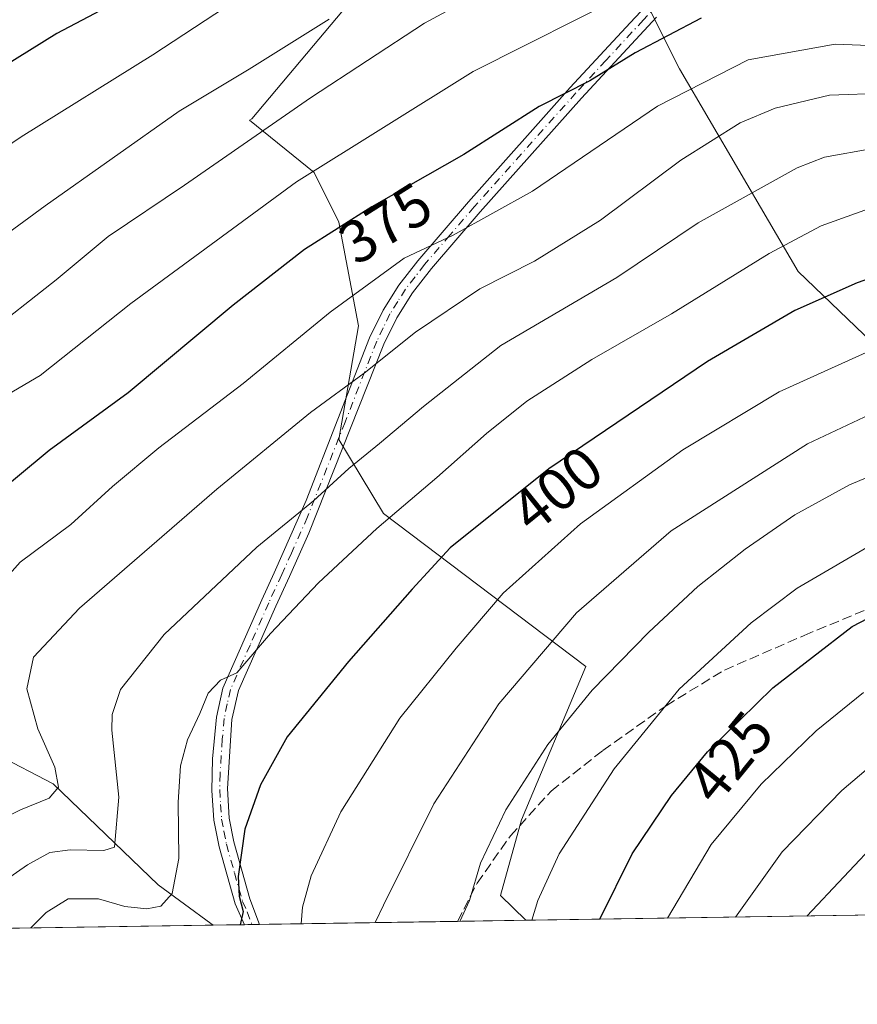
# Model space of a CAD drawing. Units: metres. Extents: x 603232 to 606653, y 4782425 to 4784790.
# Drawn here: x 604093 to 604233, y 4782425 to 4782589 of the extents above; entities that cross this region are included whole.
import ezdxf
from ezdxf.enums import TextEntityAlignment as Align

# ---------------------------------------------------------------- set-up
doc = ezdxf.new("R2010")
doc.units = ezdxf.units.M
doc.header["$MEASUREMENT"] = 0
doc.linetypes.add('DGN Style 3', pattern=[2.307223458686699, 1.648016756204785, -0.6592067024819142])
doc.linetypes.add('DGN Style 4', pattern=[2.6384748266838614, 1.318413404963828, -0.6592067024819142, 0.001648016756204785, -0.6592067024819142])
for name, color, linetype, lineweight in [('Arbolado forestal CxS', 92, 'Continuous', 0), ('Camino Cxs', 7, 'Continuous', 0), ('Camino eje', 30, 'DGN Style 4', 13), ('Comarca CxS', 21, 'Continuous', 0), ('Comunidad Autónoma CxS', 142, 'Continuous', 0), ('Corriente natural lineal', 142, 'Continuous', 13), ('Curva de nivel maestra', 30, 'Continuous', 30), ('Curva de nivel normal', 30, 'Continuous', 0), ('Municipio CxS', 4, 'Continuous', 0), ('Pastizal CxS', 92, 'Continuous', 0), ('Provincia CxS', 1, 'Continuous', 0), ('Rótulo de curva de nivel directora', 7, 'Continuous', 0), ('Senda', 7, 'DGN Style 3', 0)]:
    doc.layers.add(name, color=color, linetype=linetype, lineweight=lineweight)
doc.styles.add('Style-Arial', font='txt')

# ---------------------------------------------------------------- blocks, each defined once
blk = doc.blocks.new('*U21')
at = {"layer": 'Arbolado forestal CxS', "color": 92, "linetype": 'Continuous', "lineweight": 0}
for points in [[(604243.3232000005, 4782527.183499999, 408.5102000000043), (604222.6923000002, 4782546.988100001, 396.0953000000009), (604202.8857000005, 4782580.820900001, 376.7761000000028), (604194.6328999996, 4782597.3247, 366.787599999996)], [(604153.7843000004, 4782599.162500001, 357.4235999999946), (604131.4095000001, 4782572.453299999, 362.6796999999933), (604131.0324999997, 4782572.2587, 362.6456999999937), (604141.8227000004, 4782563.4921, 369.1212999999989), (604145.9490999999, 4782555.2401, 373.5881999999983), (604149.2509000005, 4782537.9111, 380.9251999999979), (604145.9512999998, 4782518.9319, 386.8184999999939), (604153.3787000002, 4782506.553900001, 393.2364999999991), (604187.2128999997, 4782480.973099999, 412.3139999999985), (604176.4868999999, 4782455.392100001, 415.2378999999929), (604172.9477000004, 4782442.749700001, 416.0510000000068), (604177.2040999997, 4782438.588300001, 418.3830000000016), (603844.8140000004, 4782433.4638, 401.7320999999938)]]:
    blk.add_polyline3d(points, dxfattribs=at)
blk = doc.blocks.new('*U22')
at = {"layer": 'Pastizal CxS', "color": 92, "linetype": 'Continuous', "lineweight": 0}
blk.add_polyline3d([(604222.6923000002, 4782546.988100001, 396.0953000000009), (604243.3232000005, 4782527.183499999, 408.5102000000043), (604261.4769000001, 4782532.959899999, 408.8380000000034), (604277.8633000003, 4782534.325300001, 408.5351999999984), (604278.8318999996, 4782525.6129, 413.4376000000047), (604288.2109000003, 4782463.7919, 445.7422999999981), (604301.9692000002, 4782440.511800001, 458.9921999999933), (604177.2040999997, 4782438.588300001, 418.3830000000016), (604172.9477000004, 4782442.749700001, 416.0510000000068), (604176.4868999999, 4782455.392100001, 415.2378999999929), (604187.2128999997, 4782480.973099999, 412.3139999999985), (604153.3787000002, 4782506.553900001, 393.2364999999991), (604145.9512999998, 4782518.9319, 386.8184999999939), (604149.2509000005, 4782537.9111, 380.9251999999979), (604145.9490999999, 4782555.2401, 373.5881999999983), (604141.8227000004, 4782563.4921, 369.1212999999989), (604131.0324999997, 4782572.2587, 362.6456999999937), (604131.4095000001, 4782572.453299999, 362.6796999999933), (604153.7843000004, 4782599.162500001, 357.4235999999946), (604182.3967000004, 4782610.8259, 358.5562000000064), (604194.6328999996, 4782597.3247, 366.787599999996), (604202.8857000005, 4782580.820900001, 376.7761000000028)], close=True, dxfattribs=at)
blk = doc.blocks.new('*U24')
at = {"layer": 'Camino Cxs', "color": 7, "linetype": 'Continuous', "lineweight": 0}
blk.add_polyline3d([(604199.0500999996, 4782589.4901, 382.5322000000015), (604186.5202000003, 4782575.950099999, 376.1613999999972), (604169.5401, 4782556.9301, 379.3984999999957), (604161.4200999998, 4782547.4901, 381.5605999999971), (604158.2301000003, 4782543.4001, 382.3267999999953), (604155.6101000002, 4782539.2501, 385.1600000000035), (604153.4600999998, 4782534.8301, 388.3163999999961), (604140.9401000004, 4782503.2501, 402.040399999998), (604137.6801000005, 4782496.050100001, 405.0905999999959), (604135.4101, 4782491.090100001, 407.3920999999973), (604129.1701999997, 4782476.9901, 409.9502999999968), (604128.0701000001, 4782472.130100001, 411.7364999999991), (604127.3201000001, 4782460.600099999, 416.2081999999937), (604127.6401000004, 4782455.640100001, 419.8439000000071), (604128.3901000004, 4782451.700099999, 421.8147999999928), (604131.0800999999, 4782442.1601, 421.7682999999961), (604132.7093000002, 4782437.9023, 422.5409999999974), (604130.1588000003, 4782437.863, 422.7192000000068), (604128.6300999997, 4782441.350099999, 421.2385999999969), (604125.9200999998, 4782450.890100001, 421.8653000000049), (604125.0701000001, 4782455.3101, 419.9959999999992), (604124.7301000003, 4782460.280099999, 416.4931999999972), (604124.8501000004, 4782465.5701, 413.7014999999956), (604125.5000999998, 4782472.5001, 411.1680000000051), (604126.5301000001, 4782477.360099999, 409.2642000000051), (604133.0500999996, 4782492.1501, 404.9385000000038), (604135.1101000002, 4782496.640100001, 405.1974999999948), (604140.4901000002, 4782508.7501, 400.9124000000011), (604151.0900999998, 4782535.880100001, 391.1781999999948), (604153.3502000002, 4782540.5101, 385.6738000000041), (604155.9600999998, 4782544.6801, 381.7954000000027), (604159.1300999997, 4782548.780099999, 380.5626000000047), (604167.5900999998, 4782558.630100001, 378.3693999999959), (604184.6101000002, 4782577.690099999, 375.0693000000028), (604194.6301999995, 4782588.530099999, 380.8821999999927), (604207.2500999998, 4782601.9901, 378.4646000000066)], dxfattribs=at)

msp = doc.modelspace()

# ---------------------------------------------------------------- linework, layer by layer
at = {"layer": 'Arbolado forestal CxS', "color": 92, "linetype": 'Continuous', "lineweight": 0, "extrusion": (-0.3735293712026577, -0.00575843525659055, 0.9276004793402939), "elevation": -252829.0390763649, "flags": 128}
msp.add_lwpolyline([(-4772557.326556364, 628894.0163461404), (-4772557.326556364, 628858.348155302)], dxfattribs=at)
at = {"layer": 'Arbolado forestal CxS', "color": 92, "linetype": 'Continuous', "lineweight": 0, "extrusion": (-0.3611627303111305, -0.005569543307254647, 0.9324861727776763), "elevation": -244452.1510938984, "flags": 128}
msp.add_lwpolyline([(-4772554.032248815, 632234.3512895255), (-4772554.032248814, 632222.1106179603)], dxfattribs=at)
at = {"layer": 'Arbolado forestal CxS', "color": 92, "linetype": 'Continuous', "lineweight": 0, "extrusion": (-0.02801854773783393, -0.0004319538263273631, 0.9996073100965973), "elevation": -18595.20417950594, "flags": 128}
msp.add_lwpolyline([(-4772557.038511673, 677518.8471314785), (-4772557.038511672, 677320.8696740194)], dxfattribs=at)
at = {"layer": 'Arbolado forestal CxS', "color": 92, "linetype": 'Continuous', "lineweight": 0, "extrusion": (-0.370991905108511, -0.005724656242627827, 0.9286184548321563), "elevation": -251134.200382863, "flags": 128}
msp.add_lwpolyline([(-4772547.57388694, 629608.28316968), (-4772547.57388694, 629602.6715858812)], dxfattribs=at)
at = {"layer": 'Arbolado forestal CxS', "color": 92, "linetype": 'Continuous', "lineweight": 0, "extrusion": (-0.3907481742447073, -0.006005382432187706, 0.9204780278237341), "elevation": -264415.3662962983, "flags": 128}
msp.add_lwpolyline([(-4772589.407884489, 623828.4287107121), (-4772589.407884489, 623827.0430713294)], dxfattribs=at)
at = {"layer": 'Arbolado forestal CxS', "color": 92, "linetype": 'Continuous', "lineweight": 0, "extrusion": (-0.4052380528809766, -0.006260343194601035, 0.9141897661866056), "elevation": -274391.0072197703, "flags": 128}
msp.add_lwpolyline([(-4772535.455942666, 619922.3154869954), (-4772535.455942666, 619920.9204241688)], dxfattribs=at)
at = {"layer": 'Arbolado forestal CxS', "color": 92, "linetype": 'Continuous', "lineweight": 0}
msp.add_polyline3d([(604301.9691000005, 4782440.5119, 458.9921000000032), (604288.2109000003, 4782463.7919, 445.7422999999981), (604278.8318999996, 4782525.6129, 413.4376000000047), (604277.8633000003, 4782534.325300001, 408.5351999999984), (604261.4769000001, 4782532.959899999, 408.8380000000034), (604243.3232000005, 4782527.183499999, 408.5102000000043), (604222.6923000002, 4782546.988100001, 396.0953000000009), (604202.8857000005, 4782580.820900001, 376.7761000000028), (604194.6328999996, 4782597.3247, 366.787599999996), (604182.3967000004, 4782610.8259, 358.5562000000064), (604153.7843000004, 4782599.162500001, 357.4235999999946), (604131.4095000001, 4782572.453299999, 362.6796999999933), (604131.0324999997, 4782572.2587, 362.6456999999937), (604141.8227000004, 4782563.4921, 369.1212999999989), (604145.9490999999, 4782555.2401, 373.5881999999983), (604149.2509000005, 4782537.9111, 380.9251999999979), (604145.9512999998, 4782518.9319, 386.8184999999939), (604153.3787000002, 4782506.553900001, 393.2364999999991), (604187.2128999997, 4782480.973099999, 412.3139999999985), (604176.4868999999, 4782455.392100001, 415.2378999999929), (604172.9477000004, 4782442.749700001, 416.0510000000068), (604177.2039999999, 4782438.588400001, 418.3828999999969)], dxfattribs=at)
at = {"layer": 'Camino Cxs', "color": 7, "linetype": 'Continuous', "lineweight": 0, "extrusion": (0.06968223421954796, 0.001073715665528576, 0.9975686609797051), "elevation": 47653.80910382885, "flags": 128}
msp.add_lwpolyline([(4772562.436785947, -676066.342750741), (4772562.436785947, -676063.7857309954)], dxfattribs=at)
at = {"layer": 'Camino Cxs', "color": 7, "linetype": 'Continuous', "lineweight": 0}
for points in [[(604130.1588000003, 4782437.863, 422.7192000000068), (604128.6300999997, 4782441.350099999, 421.2385999999969), (604125.9200999998, 4782450.890100001, 421.8653000000049), (604125.0701000001, 4782455.3101, 419.9959999999992), (604124.7301000003, 4782460.280099999, 416.4931999999972), (604124.8501000004, 4782465.5701, 413.7014999999956), (604125.5000999998, 4782472.5001, 411.1680000000051), (604126.5301000001, 4782477.360099999, 409.2642000000051), (604133.0500999996, 4782492.1501, 404.9385000000038), (604135.1101000002, 4782496.640100001, 405.1974999999948), (604140.4901000002, 4782508.7501, 400.9124000000011), (604151.0900999998, 4782535.880100001, 391.1781999999948), (604153.3502000002, 4782540.5101, 385.6738000000041), (604155.9600999998, 4782544.6801, 381.7954000000027), (604159.1300999997, 4782548.780099999, 380.5626000000047), (604167.5900999998, 4782558.630100001, 378.3693999999959), (604184.6101000002, 4782577.690099999, 375.0693000000028), (604194.6301999995, 4782588.530099999, 380.8821999999927), (604207.2500999998, 4782601.9901, 378.4646000000066)], [(604199.0500999996, 4782589.4901, 382.5322000000015), (604186.5202000003, 4782575.950099999, 376.1613999999972), (604169.5401, 4782556.9301, 379.3984999999957), (604161.4200999998, 4782547.4901, 381.5605999999971), (604158.2301000003, 4782543.4001, 382.3267999999953), (604155.6101000002, 4782539.2501, 385.1600000000035), (604153.4600999998, 4782534.8301, 388.3163999999961), (604140.9401000004, 4782503.2501, 402.040399999998), (604137.6801000005, 4782496.050100001, 405.0905999999959), (604135.4101, 4782491.090100001, 407.3920999999973), (604129.1701999997, 4782476.9901, 409.9502999999968), (604128.0701000001, 4782472.130100001, 411.7364999999991), (604127.3201000001, 4782460.600099999, 416.2081999999937), (604127.6401000004, 4782455.640100001, 419.8439000000071), (604128.3901000004, 4782451.700099999, 421.8147999999928), (604131.0800999999, 4782442.1601, 421.7682999999961), (604132.7093000002, 4782437.9023, 422.5409999999974)]]:
    msp.add_polyline3d(points, dxfattribs=at)
at = {"layer": 'Camino eje', "color": 30, "linetype": 'DGN Style 4', "lineweight": 13}
msp.add_polyline3d([(604203.1501000002, 4782595.7401, 379.8631000000024), (604196.8400999998, 4782589.0101, 382.3231999999989), (604190.5751, 4782582.2401, 377.3411000000052), (604185.5651000004, 4782576.8201, 375.6098000000056), (604168.5651000004, 4782557.780099999, 378.8864999999932), (604164.5050999997, 4782553.0601, 380.075800000006), (604160.2751000002, 4782548.1351, 381.0651000000071), (604158.6801000005, 4782546.090100001, 381.4734999999928), (604157.0950999996, 4782544.040100001, 381.9701999999961), (604155.7851, 4782541.965100001, 383.3179999999993), (604154.4801000003, 4782539.880100001, 385.5178000000014), (604153.3501000004, 4782537.565099999, 388.5412000000069), (604152.2751000002, 4782535.3551, 389.4235000000044), (604146.9751000004, 4782521.790100001, 392.6732000000048), (604140.7150999998, 4782506.0001, 401.8798999999999), (604138.0251000002, 4782499.9451, 402.5053999999946), (604136.3951000003, 4782496.345100001, 405.0464999999967), (604135.2600999996, 4782493.8651, 405.635500000004), (604134.2301000003, 4782491.620100001, 406.0984999999928), (604131.1101000002, 4782484.5701, 407.9470000000001), (604127.8501000004, 4782477.175100001, 408.9017000000022), (604127.3000999996, 4782474.745100001, 410.1064999999944), (604126.7851, 4782472.315099999, 411.3380999999936), (604126.4600999998, 4782468.850099999, 412.4723999999987), (604126.0850999998, 4782463.085100001, 414.4146000000038), (604126.0251000002, 4782460.440099999, 416.3542000000016), (604126.1851000005, 4782457.960100001, 418.4611000000005), (604126.3551000003, 4782455.475099999, 419.8782999999967), (604126.7301000003, 4782453.505100001, 420.837400000004), (604127.1551000001, 4782451.295100001, 421.8025999999954), (604128.5000999998, 4782446.5251, 423.1359999999986), (604129.8551000003, 4782441.755100001, 421.4459000000061), (604130.6201, 4782440.0101, 422.1294000000053), (604131.4341000002, 4782437.8826, 422.5580999999948)], dxfattribs=at)
at = {"layer": 'Comarca CxS', "color": 21, "linetype": 'Continuous', "lineweight": 0, "flags": 128}
msp.add_lwpolyline([(605063.3589268695, 4782452.250071552), (603267.2800007953, 4782424.559982141), (603231.9700007939, 4784738.11998212), (604845.1864999996, 4784763.004100001), (604899.9359651944, 4784763.848497658), (605054.9319935564, 4784766.239295403), (606616.7200008208, 4784790.329982118), (606634.1953320337, 4783680.823888927), (606653.160000821, 4782476.759982139)], close=True, dxfattribs=at)
at = {"layer": 'Comunidad Autónoma CxS', "color": 142, "linetype": 'Continuous', "lineweight": 0, "flags": 128}
msp.add_lwpolyline([(605063.3589268695, 4782452.250071552), (603267.2800007953, 4782424.559982141), (603231.9700007939, 4784738.11998212), (604845.1864999996, 4784763.004100001), (604899.9359651944, 4784763.848497658), (605054.9319935564, 4784766.239295403), (606616.7200008208, 4784790.329982118), (606634.1953320337, 4783680.823888927), (606653.160000821, 4782476.759982139)], close=True, dxfattribs=at)
at = {"layer": 'Corriente natural lineal', "color": 142, "linetype": 'Continuous', "lineweight": 13}
msp.add_polyline3d([(604124.9484000001, 4782437.782600001, 397.4478999999992), (604124.5231, 4782438.0504, 397.2685000000056), (604115.7575000003, 4782444.5406, 393.3965999999928), (604098.2203000003, 4782461.394500001, 383.9763999999996), (604088.7030999997, 4782466.2941, 380.3173999999999), (604082.0130000003, 4782469.0679, 377.442200000005), (604079.0279999999, 4782471.098200001, 375.9141999999993), (604075.1267999997, 4782475.013800001, 373.7250000000058), (604071.4249999998, 4782480.220899999, 371.4415000000009), (604068.3174999999, 4782483.666099999, 369.9326000000001), (604062.2726999996, 4782489.600099999, 367.1178000000073), (604056.1842999998, 4782494.737700001, 364.7670999999973), (604051.7163000006, 4782503.2819, 361.7470999999932), (604050.3113000002, 4782508.7086, 359.7593999999954), (604047.5288000006, 4782515.217800001, 357.281799999997), (604045.3057000004, 4782522.459799999, 354.6992999999929), (604044.8809000002, 4782541.9517, 347.9704000000056), (604042.6037999997, 4782553.517999999, 343.5393999999943), (604040.7648999998, 4782556.9334, 343.0985999999975), (604036.9237000003, 4782561.256999999, 342.7345999999961)], dxfattribs=at)
at = {"layer": 'Curva de nivel maestra', "color": 30, "linetype": 'Continuous', "lineweight": 30, "flags": 128}
for points, elevation in [([(604112.3399999999, 4782593.940099999), (604098.8200000003, 4782586.710100001), (604087.54, 4782579.770099999)], 350), ([(604206.4800000006, 4782589.300100001), (604195.4600000001, 4782583.530099999), (604187.8600000005, 4782578.840100001), (604179.4400000004, 4782574.5601), (604166.8499999996, 4782566.530099999), (604151.4500000002, 4782557.770099999), (604140.2000000002, 4782550.6801), (604128.29, 4782541.350099999), (604110.7100000001, 4782526.690099999), (604097.5499999998, 4782517.0601), (604082.2599999999, 4782504.4301)], 375), ([(604243.5199999996, 4782548.920100001), (604232.5599999996, 4782545.100099999), (604222.1600000003, 4782540.4901), (604207.5300000003, 4782531.970100001), (604181.0199999996, 4782514.040100001), (604164.5300000003, 4782500.790100001), (604158.2000000002, 4782493.920100001), (604147.5300000003, 4782481.8301), (604137.2999999998, 4782469.270099999), (604132.8600000005, 4782461.2401), (604130.2300000006, 4782453.840100001), (604129.1100000005, 4782445.920100001), (604129.2800000003, 4782442.610099999), (604129.9299999997, 4782440.0801), (604129.4698999999, 4782437.852600001)], 400), ([(604189.5696999999, 4782438.779100001), (604194.9699999997, 4782449.710100001), (604201.5599999996, 4782459.450099999), (604207.5300000003, 4782466.7401), (604218.4800000006, 4782477.440099999), (604231.7199999997, 4782487.6501), (604246.3700000001, 4782495.3201)], 425), ([(604129.4698999999, 4782437.852600001), (604129.4698000001, 4782437.852299999)], 400)]:
    msp.add_lwpolyline(points, dxfattribs=dict(at, elevation=elevation))
at = {"layer": 'Curva de nivel normal', "color": 30, "linetype": 'Continuous', "lineweight": 0, "flags": 128}
for points, elevation in [([(604086.3399999999, 4782535.92), (604098.7199999997, 4782545.59), (604107.4100000003, 4782552.800000001), (604120.1699999999, 4782561.42), (604141.2100000001, 4782576.01), (604160.2599999999, 4782588.439999999), (604171.3600000005, 4782594.470000001)], 365), ([(604194.7199999997, 4782593.680000001), (604168.4000000004, 4782580.4), (604138.8700000001, 4782561.980000001), (604111.2000000002, 4782541.630000001), (604096.04, 4782529.630000001), (604084.8700000001, 4782523.100000001)], 370), ([(604126.9900000002, 4782591.140000001), (604114.8700000001, 4782583.199999999), (604092.8799999999, 4782569.470000001), (604078.1399999997, 4782559.52)], 355), ([(604144.3499999996, 4782589.109999999), (604130.9299999997, 4782580.800000001), (604119.2400000002, 4782573.74), (604096.8899999997, 4782557.92), (604079.8399999999, 4782545.49)], 360), ([(604244.4500000002, 4782584.32), (604228.8600000005, 4782584.970000001), (604214.3499999996, 4782582.32), (604199.1699999999, 4782574.609999999), (604178.3200000003, 4782560.42), (604165.0199999996, 4782553.07), (604156.8300000001, 4782549.220000001), (604144.5099999999, 4782540.189999999), (604129.9500000002, 4782528.289999999), (604115.8700000001, 4782517.5), (604108.0999999996, 4782511.060000001), (604101.1299999999, 4782504.720000001), (604092.6699999999, 4782498.439999999), (604086.5199999996, 4782491.539999999)], 380), ([(604086.0099999999, 4782453.66), (604092.75, 4782457.039999999), (604097.5300000003, 4782459.02), (604099.0999999996, 4782460.82), (604098.5, 4782464.17), (604095.6600000003, 4782470.58), (604093.8099999996, 4782477.279999999), (604094.9100000003, 4782482.539999999), (604102.5899999999, 4782490.74), (604125.54, 4782510.609999999), (604141.2000000002, 4782523.439999999), (604150.1699999999, 4782529.970000001), (604158.7300000006, 4782536.82), (604169.5, 4782544.07), (604178.6600000003, 4782548.720000001), (604189.6900000004, 4782555.529999999), (604203.0800000001, 4782565.59), (604212.9900000002, 4782571.83), (604218.8600000005, 4782574.27), (604227.9600000001, 4782576.439999999), (604237.2400000002, 4782576.77)], 385), ([(604087.2300000006, 4782443.26), (604093.8899999997, 4782447.859999999), (604097.6299999999, 4782449.92), (604101.04, 4782450.390000001), (604106.6600000003, 4782450.27), (604108.4299999997, 4782450.800000001), (604109.1799999997, 4782459.140000001), (604108.0199999996, 4782470.34), (604108.0700000003, 4782473), (604109.4600000001, 4782477.140000001), (604116.7599999999, 4782486.350000001), (604132.2100000001, 4782500.930000001), (604141.7300000006, 4782508.680000001), (604147.6299999999, 4782514.09), (604152.7199999997, 4782518.24), (604160.1100000005, 4782524.430000001), (604173.0300000003, 4782534.59), (604192.3899999997, 4782545.980000001), (604206, 4782555.100000001), (604222.5599999996, 4782564.289999999), (604227.0800000001, 4782566.060000001), (604235.1900000004, 4782567.52)], 390), ([(604094.4755999995, 4782437.312899999), (604097.0499999998, 4782439.91), (604100.7300000006, 4782442.16), (604105.7999999998, 4782442.180000001), (604110.1799999997, 4782440.9), (604113.8700000001, 4782440.5), (604116.2000000002, 4782440.939999999), (604118.0800000001, 4782443.09), (604119.1900000004, 4782448.91), (604119.0999999996, 4782458.310000001), (604119.4800000006, 4782464.390000001), (604120.6500000004, 4782468.730000001), (604122.7000000002, 4782473.130000001), (604124.1100000005, 4782476.51), (604126.1399999997, 4782478.689999999), (604128.8700000001, 4782479.949999999), (604134.5300000003, 4782486.5), (604142.5300000003, 4782494.99), (604152.2699999996, 4782504.07), (604162.3200000003, 4782512.539999999), (604170.5999999996, 4782519.939999999), (604177.3600000005, 4782525.300000001), (604188.2199999997, 4782532.300000001), (604201.5300000003, 4782539.9), (604217.8600000005, 4782549.99), (604226.5199999996, 4782554.619999999), (604234.4500000002, 4782557.430000001)], 395), ([(604239.8600000005, 4782536.07), (604219.5199999996, 4782526.859999999), (604203.4000000004, 4782517.17), (604186.3399999999, 4782504.82), (604173.4100000003, 4782493.24), (604165.5700000003, 4782484.029999999), (604156.1299999999, 4782472.359999999), (604146.2599999999, 4782456.710000001), (604141.3300000001, 4782446.01), (604139.8499999996, 4782440.810000001), (604139.6678999999, 4782438.0097)], 405), ([(604237.5199999996, 4782524.439999999), (604224.2800000003, 4782518.189999999), (604201.4800000006, 4782503.640000001), (604185.6299999999, 4782489.970000001), (604172.6600000003, 4782474.74), (604161.7999999998, 4782458.060000001), (604153.4299999997, 4782441.119999999), (604152.0038000002, 4782438.1998)], 410), ([(604244.8899999997, 4782517.039999999), (604231.2800000003, 4782511.34), (604222.1200000001, 4782506.32), (604213.8600000005, 4782500.59), (604205.9600000001, 4782494.380000001), (604197.7199999997, 4782486.730000001), (604188.2599999999, 4782477.050000001), (604180.8499999996, 4782467.939999999), (604173.8700000001, 4782457.07), (604169.5999999996, 4782448.130000001), (604167.7699999996, 4782441.91), (604166.1613999996, 4782438.418099999)], 415), ([(604236.1900000004, 4782502.039999999), (604222.5199999996, 4782494.060000001), (604214.8600000005, 4782488.27), (604202.8300000001, 4782477.199999999), (604191.9500000002, 4782463.9), (604182.7699999996, 4782449.699999999), (604179.2000000002, 4782441.9), (604178.2083000002, 4782438.603800001)], 420), ([(604233.6200000001, 4782476.66), (604225.7000000002, 4782470.27), (604216.5199999996, 4782461.34), (604208.1500000004, 4782451.26), (604200.8837000001, 4782438.953299999)], 430), ([(604212.2260999996, 4782439.1282), (604220.04, 4782450.039999999), (604230.0099999999, 4782460.27), (604238.8300000001, 4782467.77)], 435), ([(604236.5199999996, 4782452.4), (604224.1301999995, 4782439.311699999)], 440)]:
    msp.add_lwpolyline(points, dxfattribs=dict(at, elevation=elevation))
at = {"layer": 'Municipio CxS', "color": 4, "linetype": 'Continuous', "lineweight": 0, "flags": 128}
msp.add_lwpolyline([(605469.2389999991, 4782713.908), (605339.1730000012, 4782616.683), (605334.1300000001, 4782612.914), (605287.7979999996, 4782588.575), (605268.0400000003, 4782578.194999999), (605263.9779999992, 4782576.244999998), (605258.5589999999, 4782573.215), (605223.2239999999, 4782553.446000001), (605180.0519999999, 4782530.859999999), (605143.6689999994, 4782512.329000001), (605134.3919999996, 4782505.310000001), (605103.3220000007, 4782480.643), (605075.7310000008, 4782460.482999999), (605063.637000001, 4782452.46), (605063.3589268695, 4782452.250071552), (603267.2800007953, 4782424.559982141), (603231.9700007939, 4784738.11998212)], dxfattribs=at)
at = {"layer": 'Pastizal CxS', "color": 92, "linetype": 'Continuous', "lineweight": 0, "extrusion": (-0.3094335856361571, -0.004770532617063789, 0.9509090903440247), "elevation": -209369.6537009355, "flags": 128}
msp.add_lwpolyline([(-4772556.852997715, 644812.9670311569), (-4772556.852997715, 644681.7454163136)], dxfattribs=at)
at = {"layer": 'Pastizal CxS', "color": 92, "linetype": 'Continuous', "lineweight": 0}
msp.add_polyline3d([(604301.9691000005, 4782440.5119, 458.9921000000032), (604288.2109000003, 4782463.7919, 445.7422999999981), (604278.8318999996, 4782525.6129, 413.4376000000047), (604277.8633000003, 4782534.325300001, 408.5351999999984), (604261.4769000001, 4782532.959899999, 408.8380000000034), (604243.3232000005, 4782527.183499999, 408.5102000000043), (604222.6923000002, 4782546.988100001, 396.0953000000009), (604202.8857000005, 4782580.820900001, 376.7761000000028), (604194.6328999996, 4782597.3247, 366.787599999996), (604182.3967000004, 4782610.8259, 358.5562000000064), (604153.7843000004, 4782599.162500001, 357.4235999999946), (604131.4095000001, 4782572.453299999, 362.6796999999933), (604131.0324999997, 4782572.2587, 362.6456999999937), (604141.8227000004, 4782563.4921, 369.1212999999989), (604145.9490999999, 4782555.2401, 373.5881999999983), (604149.2509000005, 4782537.9111, 380.9251999999979), (604145.9512999998, 4782518.9319, 386.8184999999939), (604153.3787000002, 4782506.553900001, 393.2364999999991), (604187.2128999997, 4782480.973099999, 412.3139999999985), (604176.4868999999, 4782455.392100001, 415.2378999999929), (604172.9477000004, 4782442.749700001, 416.0510000000068), (604177.2039999999, 4782438.588400001, 418.3828999999969)], dxfattribs=at)
at = {"layer": 'Provincia CxS', "color": 1, "linetype": 'Continuous', "lineweight": 0, "flags": 128}
msp.add_lwpolyline([(605063.3589268695, 4782452.250071552), (603267.2800007953, 4782424.559982141), (603231.9700007939, 4784738.11998212), (604845.1864999996, 4784763.004100001), (604899.9359651944, 4784763.848497658), (605054.9319935564, 4784766.239295403), (606616.7200008208, 4784790.329982118), (606634.1953320337, 4783680.823888927), (606653.160000821, 4782476.759982139)], close=True, dxfattribs=at)
at = {"layer": 'Senda', "color": 7, "linetype": 'DGN Style 3', "lineweight": 0}
msp.add_polyline3d([(604165.7912, 4782438.4123, 423.4342999999935), (604169.0401, 4782444.790100001, 425.8956000000035), (604174.6101000002, 4782452.690099999, 425.6900000000023), (604181.4301000005, 4782460.1801, 420.7477000000072), (604190.0601000005, 4782466.960100001, 424.3871999999974), (604200.6300999997, 4782474.440099999, 421.7535999999964), (604210.3701, 4782480.390100001, 421.3687999999966), (604223.7100999998, 4782486.190099999, 423.4311000000016), (604239.0000999998, 4782492.540100001, 424.7657999999938), (604255.2600999996, 4782497.5001, 425.7853999999934), (604271.1001000004, 4782501.220100001, 426.7238000000071), (604279.0201000003, 4782501.340100001, 427.3147000000026), (604286.9301000005, 4782499.370100001, 431.4964999999939), (604294.7001, 4782494.770099999, 435.5954999999958), (604301.7701000003, 4782489.0601, 437.3635000000068), (604308.9801000003, 4782481.960100001, 438.8325000000041), (604323.4559000004, 4782474.260700001, 440.9334999999992)], dxfattribs=at)

# ---------------------------------------------------------------- block references
at = {"layer": 'Arbolado forestal CxS', "color": 92, "linetype": 'Continuous', "lineweight": 0}
msp.add_blockref('*U21', (0, 0), dxfattribs=at)
at = {"layer": 'Camino Cxs', "color": 7, "linetype": 'Continuous', "lineweight": 0}
msp.add_blockref('*U24', (0, 0), dxfattribs=at)
at = {"layer": 'Pastizal CxS', "color": 92, "linetype": 'Continuous', "lineweight": 0}
msp.add_blockref('*U22', (0, 0), dxfattribs=at)

# ---------------------------------------------------------------- texts
at = {"layer": 'Rótulo de curva de nivel directora', "color": 7, "linetype": 'Continuous', "lineweight": 0, "style": 'Style-Arial'}
for s, rotation, p in [('375', 32.22004094306091, (604153.7288123221, 4782555.0387391)), ('400', 38.78233818247953, (604182.3833398991, 4782510.606301383)), ('425', 50.6849850765996, (604211.3499526932, 4782465.833698276))]:
    msp.add_text(s, height=7.000000000000002, rotation=rotation, dxfattribs=at).set_placement(p, align=Align.MIDDLE_CENTER)

doc.saveas('drawing.dxf')
